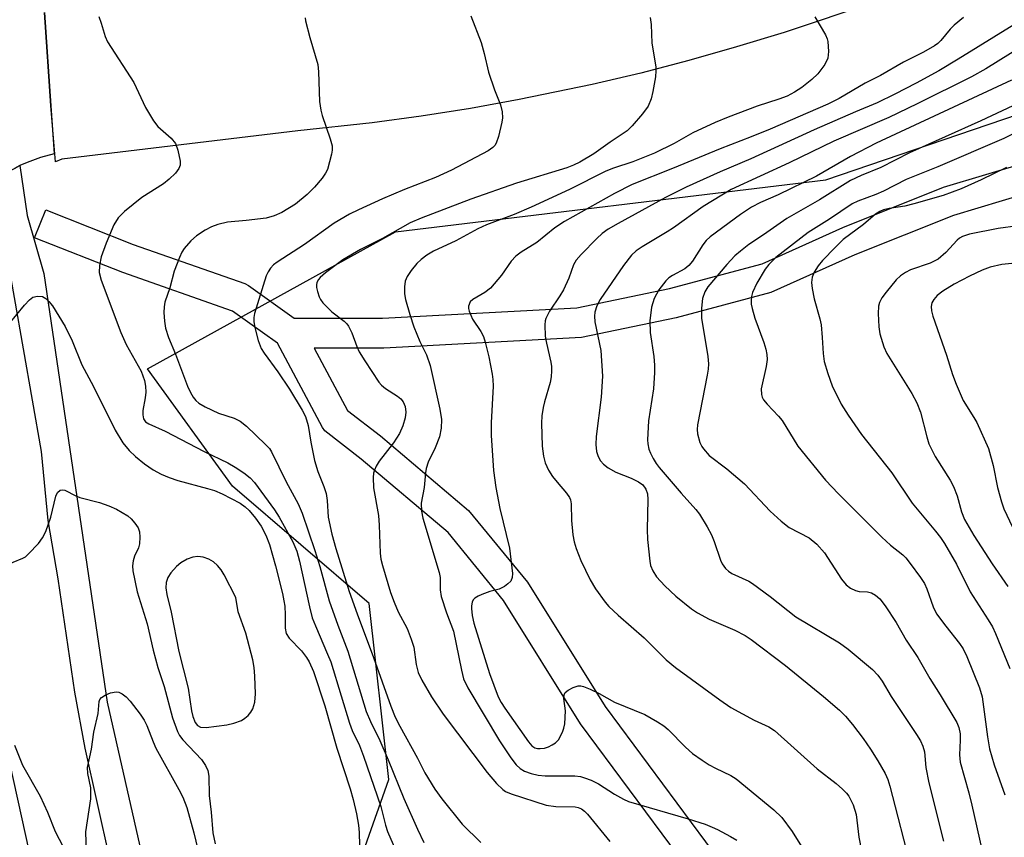
# Model space of a CAD drawing. Units: inches. Extents: x 1285760 to 1291760, y 485452 to 489452.
# Drawn here: x 1287283 to 1287479, y 485621 to 485785 of the extents above; entities that cross this region are included whole.
import ezdxf

# ---------------------------------------------------------------- set-up
doc = ezdxf.new("R2010")
doc.units = ezdxf.units.IN
doc.header["$MEASUREMENT"] = 0
for name, color, linetype in [('NTRL-Trees', 3, 'Continuous'), ('TRANS-Road', 130, 'Continuous'), ('TRANS-Street Sidewalk', 7, 'Continuous'), ('Undefined', 1, 'Continuous')]:
    doc.layers.add(name, color=color, linetype=linetype)

msp = doc.modelspace()

# ---------------------------------------------------------------- linework, layer by layer
at = {"layer": 'NTRL-Trees'}
msp.add_lwpolyline([(1287969.25, 485452.37), (1287352.25, 485452.43), (1287339.44, 485507.16), (1287332.32, 485564.91), (1287356.36, 485632.95), (1287352.45, 485668.1), (1287325.11, 485691.54), (1287308.18, 485714.98), (1287357.66, 485742.32), (1287443.6, 485752.74), (1287508.7, 485774.88), (1287568.6, 485791.8), (1287667.56, 485815.24), (1287718.34, 485841.28), (1287871.07, 485886.89), (1287933.56, 485844.97)], dxfattribs=at)
at = {"layer": 'TRANS-Road'}
msp.add_lwpolyline([(1287287.62, 485786.17), (1287288.85, 485767.53), (1287289.49, 485757.92), (1287286.77, 485757.18), (1287284.12, 485756.22), (1287282.69, 485755.58), (1287281.58, 485755.03)], dxfattribs=at)
msp.add_lwpolyline([(1287255.19, 485585.13), (1287246.9, 485624.35), (1287244.88, 485633.93), (1287236.78, 485677.27), (1287229.04, 485683.1), (1287225.43, 485707.48), (1287228.31, 485715.11), (1287262.03, 485720.35), (1287307.69, 485513.23), (1287320.87, 485461.26), (1287321.36, 485460.01), (1287322.05, 485458.85), (1287322.92, 485457.82), (1287323.94, 485456.94), (1287325.08, 485456.24), (1287326.33, 485455.73), (1287327.64, 485455.43), (1287328.99, 485455.34), (1287330.71, 485454.07), (1287332.27, 485452.61), (1287332.41, 485452.43), (1287285.91, 485452.44), (1287273.74, 485507.4), (1287256.7, 485577.98)], close=True, dxfattribs=at)
msp.add_polyline3d([(1287507.37, 485806.33, 0), (1287435.31, 485782.18, 0), (1287425.82, 485779.27, 0), (1287416.27, 485776.56, 0), (1287406.66, 485774.06, 0), (1287397, 485771.78, 0), (1287382.42, 485768.75, 0), (1287372.64, 485766.99, 0), (1287362.84, 485765.45, 0), (1287353, 485764.13, 0), (1287338.19, 485762.55, 0), (1287291.07, 485756.87, 0), (1287289.8, 485756.34, 0), (1287288.85, 485767.53, 0), (1287287.62, 485786.17, 0)], dxfattribs=at)
at = {"layer": 'TRANS-Street Sidewalk'}
msp.add_lwpolyline([(1287271.01, 485746.98), (1287272.5, 485748.48), (1287274.53, 485750.43), (1287276.75, 485752.16), (1287279.1, 485753.71), (1287281.58, 485755.03), (1287282.69, 485755.58), (1287284.16, 485745.64), (1287287.48, 485734.06), (1287300.1, 485648.41), (1287342.56, 485461.24), (1287345.05, 485454.15), (1287345.86, 485452.43), (1287335.56, 485452.43), (1287335.47, 485454.53), (1287336.01, 485464.49), (1287303.03, 485605.72), (1287300.64, 485617.14), (1287295.72, 485639.24), (1287293.68, 485650.43), (1287290.32, 485673.02), (1287288.3, 485684.73), (1287286.97, 485698.45), (1287279.81, 485739.49)], close=True, dxfattribs=at)
for points in [[(1287517.71, 485760.24, 0), (1287469.14, 485745.59, 0), (1287449.41, 485737.74, 0), (1287432.67, 485730.26, 0), (1287413.72, 485725.2, 0), (1287394.81, 485721.24, 0), (1287355.35, 485719.1, 0), (1287341.46, 485719.12, 0), (1287348.08, 485706.66, 0), (1287354.68, 485701.6, 0), (1287372.28, 485686.67, 0), (1287384.02, 485672.39, 0), (1287399.56, 485647.57, 0), (1287422.44, 485616.66, 0), (1287431.04, 485599.48, 0), (1287433.53, 485588.63, 0), (1287434.88, 485575.43, 0), (1287442.81, 485561.52, 0), (1287448.88, 485553.04, 0), (1287460.91, 485540.14, 0), (1287470.29, 485535.99, 0), (1287493.14, 485522.52, 0)], [(1287417.46, 485613.31, 0), (1287394.66, 485644.09, 0), (1287379.25, 485668.73, 0), (1287368.19, 485682.27, 0), (1287350.86, 485696.97, 0), (1287343.55, 485702.63, 0), (1287343.09, 485703.27, 0), (1287334.15, 485720.09, 0), (1287325.17, 485726.51, 0), (1287303.24, 485734.2, 0), (1287285.62, 485741.16, 0), (1287287.83, 485746.74, 0), (1287305.29, 485739.84, 0), (1287327.58, 485732.03, 0), (1287328.32, 485731.64, 0), (1287337.43, 485725.12, 0), (1287355.11, 485725.1, 0), (1287393.89, 485727.17, 0), (1287412.41, 485731.06, 0), (1287430.89, 485735.99, 0), (1287447, 485743.24, 0), (1287467.12, 485751.25, 0), (1287492.52, 485758.89, 0)]]:
    msp.add_polyline3d(points, dxfattribs=at)
at = {"layer": 'Undefined'}
for points, elevation in [([(1287480.99, 485767.51), (1287474.62, 485764.49), (1287460.34, 485758.14), (1287454.61, 485755.2), (1287450.71, 485753.62), (1287448.59, 485752.58), (1287442.38, 485748.75), (1287435.87, 485745), (1287431.21, 485741.76), (1287428.24, 485739.81), (1287426.59, 485738.52), (1287425.47, 485737.54), (1287423.89, 485735.81), (1287420.09, 485731.34), (1287419.46, 485730.35), (1287419.02, 485729.07), (1287418.82, 485727.11), (1287418.81, 485725.11), (1287420.08, 485717.45), (1287420.19, 485716.01), (1287420.12, 485714.91), (1287419.94, 485713.74), (1287417.97, 485703.78), (1287417.93, 485702.89), (1287417.99, 485702.01), (1287418.49, 485700.3), (1287418.87, 485699.5), (1287419.19, 485699.02), (1287420.36, 485697.71), (1287423.84, 485695), (1287427.38, 485692.05), (1287432.53, 485686.57), (1287434.69, 485684.58), (1287436.32, 485683.33), (1287440.31, 485681.23), (1287441.82, 485679.96), (1287443.37, 485678.27), (1287446.75, 485672.97), (1287447.68, 485671.85), (1287448.56, 485671.2), (1287449.53, 485670.72), (1287450.31, 485670.55), (1287451.95, 485670.42), (1287452.77, 485670.22), (1287453.53, 485669.8), (1287454.4, 485669.03), (1287455.45, 485667.64), (1287457.67, 485664.32), (1287459.67, 485660.77), (1287461.98, 485657.35), (1287464.37, 485653.11), (1287466.45, 485649.88), (1287469.77, 485644.38), (1287470.22, 485643.36), (1287470.47, 485642.11), (1287470.49, 485640.86), (1287470.34, 485637.89), (1287470.49, 485636.42), (1287472.21, 485630.29), (1287472.82, 485627.84), (1287474.81, 485618.99)], 284), ([(1287481.96, 485762.38), (1287479.16, 485761), (1287465.97, 485755.36), (1287459.68, 485752.82), (1287455.16, 485750.45), (1287453.59, 485749.79), (1287450, 485748.48), (1287448.86, 485747.92), (1287444.37, 485744.85), (1287440.08, 485742.25), (1287433.64, 485737.21), (1287432.23, 485735.83), (1287431.52, 485734.92), (1287429.83, 485732.09), (1287429.02, 485730.21), (1287428.8, 485729.41), (1287428.7, 485728.66), (1287428.73, 485727.88), (1287428.9, 485727.03), (1287429.47, 485725.09), (1287431.27, 485720.23), (1287431.66, 485718.89), (1287431.86, 485717.83), (1287431.89, 485716.86), (1287431.71, 485715.44), (1287430.72, 485710.97), (1287430.78, 485709.84), (1287430.94, 485709.3), (1287431.19, 485708.8), (1287431.9, 485707.91), (1287434.15, 485705.56), (1287434.91, 485704.66), (1287438.03, 485699.52), (1287443.56, 485692.78), (1287446.17, 485690.02), (1287454.84, 485681.39), (1287456.56, 485679.75), (1287459.01, 485677.84), (1287459.61, 485677.22), (1287460.5, 485676.1), (1287462.55, 485673.32), (1287463.31, 485672.12), (1287463.78, 485671.04), (1287465.04, 485667.46), (1287465.76, 485666.07), (1287467.59, 485663.58), (1287470.35, 485660.13), (1287471.03, 485659.09), (1287471.77, 485657.56), (1287474.35, 485651.26), (1287474.85, 485649.49), (1287475.9, 485641.49), (1287476.34, 485639.07), (1287477.22, 485635.88), (1287479.4, 485629.9)], 282), ([(1287479.72, 485755.17), (1287474.68, 485752.72), (1287470.64, 485750.97), (1287467.06, 485749.64), (1287461.22, 485747.94), (1287459.42, 485747.5), (1287456.27, 485747.04), (1287455.18, 485746.74), (1287454.43, 485746.42), (1287453.54, 485745.85), (1287451.14, 485743.84), (1287447.12, 485740.84), (1287445.47, 485739.25), (1287442.98, 485736.62), (1287442.12, 485735.55), (1287441.33, 485734.32), (1287440.93, 485733.29), (1287440.78, 485732.2), (1287440.9, 485731.04), (1287441.3, 485728.99), (1287442.43, 485724.96), (1287442.67, 485723.81), (1287442.93, 485721.26), (1287443.1, 485718.07), (1287443.33, 485716.47), (1287444.01, 485714.04), (1287444.91, 485711.62), (1287446.72, 485707.94), (1287448.11, 485705.71), (1287450.74, 485701.85), (1287456.79, 485694.19), (1287460.88, 485688.16), (1287465.55, 485682.6), (1287466.53, 485681.31), (1287467.31, 485680.08), (1287469.7, 485675.97), (1287472.47, 485670.48), (1287476.05, 485664.89), (1287476.9, 485663.43), (1287477.51, 485662.12), (1287480.41, 485655.15)], 280), ([(1287482, 485743.52), (1287478.02, 485742.99), (1287472.32, 485741.86), (1287470.96, 485741.45), (1287470.3, 485741.06), (1287469.89, 485740.7), (1287467.62, 485738.2), (1287466.04, 485736.86), (1287464.45, 485736.08), (1287460.57, 485734.74), (1287459.53, 485734.2), (1287458.57, 485733.54), (1287457.71, 485732.76), (1287455.68, 485730.3), (1287454.82, 485729.14), (1287454.35, 485728.23), (1287454.17, 485727.51), (1287454.11, 485726.06), (1287454.21, 485723.41), (1287454.43, 485721.96), (1287455.24, 485719.41), (1287455.84, 485718.07), (1287460.83, 485710.06), (1287461.79, 485708.22), (1287462.54, 485706.32), (1287463.8, 485701.39), (1287464.22, 485700.04), (1287465.46, 485697.48), (1287468.48, 485692.74), (1287469.16, 485691.46), (1287469.88, 485689.62), (1287470.7, 485686.43), (1287471.32, 485684.91), (1287473.2, 485681.73), (1287476.87, 485676.07), (1287480, 485671.53)], 278), ([(1287484.81, 485736.45), (1287478.75, 485735.85), (1287476.44, 485735.32), (1287474.83, 485734.7), (1287472.3, 485733.52), (1287469.25, 485731.9), (1287467.01, 485730.5), (1287465.87, 485729.64), (1287465.18, 485728.86), (1287464.83, 485728.18), (1287464.68, 485727.41), (1287464.71, 485726.6), (1287465, 485725.48), (1287467.75, 485717.69), (1287468.96, 485713.83), (1287469.67, 485711.9), (1287471.06, 485708.66), (1287473.2, 485705.28), (1287473.76, 485704.24), (1287476.11, 485699.07), (1287477.02, 485695.71), (1287477.91, 485691.28), (1287478.72, 485688.4), (1287479.21, 485687), (1287480.92, 485683.39)], 276)]:
    msp.add_lwpolyline(points, dxfattribs=dict(at, elevation=elevation))
at = {"layer": 'Undefined', "elevation": 304}
msp.add_lwpolyline([(1287318.23, 485677.49), (1287317.2, 485677.36), (1287316.11, 485676.97), (1287314.82, 485676.26), (1287313.93, 485675.53), (1287312.81, 485674.24), (1287312.21, 485673.29), (1287311.9, 485672.31), (1287311.81, 485671.27), (1287311.99, 485669.92), (1287312.86, 485666.42), (1287314.45, 485658.53), (1287316.31, 485651.21), (1287316.97, 485646.67), (1287317.2, 485645.57), (1287317.71, 485644.34), (1287318.17, 485643.77), (1287318.76, 485643.43), (1287319.87, 485643.35), (1287324.02, 485643.9), (1287325.42, 485644.2), (1287326.92, 485644.78), (1287327.62, 485645.23), (1287328.25, 485645.77), (1287328.77, 485646.39), (1287329.17, 485647.09), (1287329.61, 485648.4), (1287329.72, 485650.08), (1287329.59, 485653.61), (1287329.48, 485655.32), (1287329.2, 485656.85), (1287327.8, 485662.21), (1287326.3, 485666.46), (1287325.8, 485669.33), (1287323.5, 485673.85), (1287322.87, 485674.85), (1287322.15, 485675.74), (1287321.32, 485676.45), (1287320.38, 485677), (1287319.3, 485677.35)], close=True, dxfattribs=at)
at = {"layer": 'Undefined'}
for points in [[(1287298.41, 485785.38, 302), (1287298.9, 485784.03, 302), (1287299.68, 485781.37, 302), (1287300.15, 485780.33, 302), (1287305.44, 485772.18, 302), (1287307.78, 485767.18, 302), (1287309.35, 485764.52, 302), (1287310.2, 485763.41, 302), (1287312.89, 485761.03, 302), (1287313.76, 485760, 302), (1287314.24, 485758.69, 302), (1287314.69, 485756.48, 302), (1287314.71, 485755.69, 302), (1287314.43, 485754.97, 302), (1287313.73, 485754.1, 302), (1287312.49, 485752.87, 302), (1287311.37, 485751.97, 302), (1287307.05, 485749.18, 302), (1287303.55, 485746.38, 302), (1287302.33, 485745.16, 302), (1287301.47, 485743.76, 302), (1287299.93, 485740.07, 302), (1287298.93, 485737.39, 302), (1287298.56, 485735.64, 302), (1287298.54, 485734.24, 302), (1287298.9, 485732.71, 302), (1287302.82, 485722.23, 302), (1287303.88, 485719.82, 302), (1287306.87, 485714.53, 302), (1287307.55, 485712.65, 302), (1287307.77, 485711.53, 302), (1287307.8, 485710.35, 302), (1287307.69, 485709.19, 302), (1287307.24, 485706.69, 302), (1287307.21, 485705.82, 302), (1287307.35, 485705.01, 302), (1287307.79, 485704.41, 302), (1287308.42, 485704.01, 302), (1287311.66, 485702.57, 302), (1287319.48, 485698.51, 302), (1287324.22, 485696.23, 302), (1287325.69, 485695.37, 302), (1287327.41, 485694.22, 302), (1287328.67, 485693.21, 302), (1287329.56, 485692.29, 302), (1287333.54, 485686.83, 302), (1287334.47, 485685.34, 302), (1287337.19, 485680.42, 302), (1287337.96, 485678.59, 302), (1287338.5, 485676.59, 302), (1287340.51, 485667.47, 302), (1287341.06, 485665.29, 302), (1287341.68, 485663.64, 302), (1287344.14, 485658.02, 302), (1287344.75, 485656.45, 302), (1287346.86, 485649.71, 302), (1287348.47, 485644.22, 302), (1287349.04, 485642.79, 302), (1287350.47, 485639.75, 302), (1287351.3, 485637.64, 302), (1287354.75, 485627.57, 302), (1287355.7, 485623.82, 302), (1287356.1, 485622.57, 302), (1287358.14, 485617.86, 302)], [(1287372.74, 485785.46, 298), (1287374.8, 485780.18, 298), (1287375.42, 485777.94, 298), (1287376.28, 485774.25, 298), (1287377.47, 485770.74, 298), (1287378.65, 485767.72, 298), (1287378.99, 485766.29, 298), (1287379.06, 485765.12, 298), (1287378.95, 485764.26, 298), (1287378.29, 485761.39, 298), (1287377.82, 485760.05, 298), (1287377.52, 485759.6, 298), (1287377.13, 485759.21, 298), (1287376.21, 485758.55, 298), (1287368.9, 485754.67, 298), (1287365.67, 485753.22, 298), (1287359.49, 485750.78, 298), (1287355.08, 485748.91, 298), (1287350.3, 485746.77, 298), (1287348.49, 485745.85, 298), (1287345.45, 485744.11, 298), (1287339.49, 485739.85, 298), (1287334.03, 485736.32, 298), (1287333.33, 485735.73, 298), (1287332.75, 485735.08, 298), (1287332.26, 485734.37, 298), (1287331.88, 485733.58, 298), (1287329.54, 485726.05, 298), (1287329.37, 485725.23, 298), (1287329.38, 485724.38, 298), (1287329.59, 485723.24, 298), (1287330.24, 485720.68, 298), (1287330.84, 485719.05, 298), (1287331.45, 485718.1, 298), (1287334.17, 485714.38, 298), (1287336.51, 485710.93, 298), (1287339.07, 485706.75, 298), (1287339.69, 485705.48, 298), (1287340.25, 485703.67, 298), (1287340.76, 485700.33, 298), (1287341.51, 485696.68, 298), (1287342.19, 485694.5, 298), (1287343.41, 485691.47, 298), (1287343.85, 485690.08, 298), (1287344.07, 485688.7, 298), (1287344.25, 485685.39, 298), (1287344.96, 485681.99, 298), (1287345.77, 485679.13, 298), (1287348.46, 485670.5, 298), (1287350.03, 485666.08, 298), (1287353.32, 485657.34, 298), (1287356.77, 485647.61, 298), (1287357.65, 485645.45, 298), (1287358.54, 485643.61, 298), (1287362.08, 485637.22, 298), (1287363.58, 485634.27, 298), (1287365.52, 485631.04, 298), (1287366.92, 485629.14, 298), (1287371.03, 485624.04, 298), (1287374.7, 485620.38, 298)], [(1287441.44, 485785.32, 294), (1287443.55, 485781.68, 294), (1287443.88, 485780.92, 294), (1287444.01, 485780.38, 294), (1287444.18, 485778.4, 294), (1287444.05, 485777.03, 294), (1287443.43, 485775.78, 294), (1287442.06, 485773.93, 294), (1287440.81, 485772.77, 294), (1287438.82, 485771.16, 294), (1287437.39, 485770.25, 294), (1287435.89, 485769.45, 294), (1287434.27, 485768.83, 294), (1287429.95, 485767.43, 294), (1287424.13, 485765.28, 294), (1287421.5, 485764.22, 294), (1287417.1, 485762.1, 294), (1287413.32, 485759.98, 294), (1287409.44, 485758.07, 294), (1287405.08, 485756.35, 294), (1287401.21, 485755.07, 294), (1287399.71, 485754.48, 294), (1287392.41, 485750.81, 294), (1287384.78, 485747.29, 294), (1287381.38, 485745.83, 294), (1287375.89, 485743.75, 294), (1287374.12, 485742.97, 294), (1287369.73, 485740.58, 294), (1287365.31, 485738.46, 294), (1287363.95, 485737.69, 294), (1287362.81, 485736.81, 294), (1287361.97, 485736.02, 294), (1287360.85, 485734.65, 294), (1287360.01, 485733.45, 294), (1287359.63, 485732.5, 294), (1287359.47, 485731.38, 294), (1287359.48, 485729.94, 294), (1287359.69, 485728.83, 294), (1287360.52, 485725.81, 294), (1287361.36, 485723.36, 294), (1287362.57, 485720.47, 294), (1287363.85, 485717.8, 294), (1287364.61, 485715.65, 294), (1287366.54, 485706.91, 294), (1287366.85, 485704.86, 294), (1287366.79, 485703.12, 294), (1287366.47, 485701.43, 294), (1287365.59, 485699.23, 294), (1287364.23, 485696.37, 294), (1287363.8, 485695.11, 294), (1287363.66, 485694.25, 294), (1287363.42, 485691.3, 294), (1287362.81, 485688.13, 294), (1287362.87, 485686.53, 294), (1287363.16, 485685.15, 294), (1287366.38, 485674.33, 294), (1287366.58, 485673.3, 294), (1287366.63, 485670.82, 294), (1287366.83, 485669.49, 294), (1287367.86, 485666.25, 294), (1287369.25, 485662.57, 294), (1287370.84, 485654.79, 294), (1287371.3, 485653.1, 294), (1287372.15, 485651.31, 294), (1287378.48, 485640.69, 294), (1287380.74, 485637.28, 294), (1287381.78, 485635.87, 294), (1287382.56, 485635.16, 294), (1287383.45, 485634.64, 294), (1287384.77, 485634.17, 294), (1287386.15, 485633.84, 294), (1287387.6, 485633.71, 294), (1287393.5, 485633.68, 294), (1287394.64, 485633.55, 294), (1287395.45, 485633.33, 294), (1287396.74, 485632.83, 294), (1287398.24, 485632.11, 294), (1287401.46, 485630.03, 294), (1287403.22, 485629.06, 294), (1287404.25, 485628.58, 294), (1287416.17, 485625.14, 294), (1287419.53, 485624.02, 294), (1287420.93, 485623.48, 294), (1287421.99, 485622.97, 294), (1287424.59, 485621.59, 294), (1287425.84, 485620.84, 294)], [(1287339.68, 485785.07, 300), (1287339.74, 485784.51, 300), (1287340.58, 485781.18, 300), (1287342.19, 485775.78, 300), (1287342.32, 485774.31, 300), (1287342.51, 485768.35, 300), (1287342.75, 485766.63, 300), (1287343.05, 485765.56, 300), (1287344.66, 485760.93, 300), (1287345.01, 485759.51, 300), (1287345.01, 485758.67, 300), (1287344.88, 485757.84, 300), (1287344.08, 485754.81, 300), (1287343.72, 485754.05, 300), (1287343.03, 485753.09, 300), (1287341.5, 485751.28, 300), (1287340.08, 485749.8, 300), (1287337.7, 485747.86, 300), (1287335.01, 485746.23, 300), (1287333.48, 485745.55, 300), (1287331.87, 485745.11, 300), (1287327.89, 485744.6, 300), (1287324.14, 485744.27, 300), (1287322.24, 485743.83, 300), (1287320.94, 485743.35, 300), (1287319.66, 485742.66, 300), (1287317.93, 485741.52, 300), (1287316.8, 485740.57, 300), (1287315.46, 485739.01, 300), (1287315.02, 485738.26, 300), (1287314.54, 485737.2, 300), (1287313.51, 485734.47, 300), (1287312.64, 485731.15, 300), (1287311.65, 485728.29, 300), (1287311.46, 485727.36, 300), (1287311.42, 485726.26, 300), (1287311.54, 485724.51, 300), (1287311.76, 485723.09, 300), (1287312.34, 485721.27, 300), (1287313.75, 485717.9, 300), (1287316.17, 485711.55, 300), (1287316.73, 485710.25, 300), (1287317.28, 485709.33, 300), (1287317.83, 485708.69, 300), (1287318.44, 485708.13, 300), (1287319.69, 485707.39, 300), (1287322.36, 485706.16, 300), (1287325.48, 485705.11, 300), (1287326.68, 485704.54, 300), (1287327.94, 485703.52, 300), (1287331.74, 485699.91, 300), (1287332.52, 485699.05, 300), (1287332.94, 485698.41, 300), (1287335.84, 485692.4, 300), (1287338.26, 485688.05, 300), (1287339.07, 485686.16, 300), (1287341.59, 485678.74, 300), (1287342.59, 485675.54, 300), (1287344.44, 485668.68, 300), (1287346.16, 485663.81, 300), (1287348.15, 485658.61, 300), (1287351.84, 485646.52, 300), (1287352.71, 485644.53, 300), (1287354.54, 485640.76, 300), (1287356.24, 485636.93, 300), (1287359.38, 485629.19, 300), (1287362.06, 485623.03, 300), (1287363.32, 485620.36, 300)], [(1287408.55, 485785.14, 296), (1287408.73, 485783.75, 296), (1287408.91, 485780.05, 296), (1287409.69, 485775.33, 296), (1287409.71, 485774.5, 296), (1287409.59, 485773.32, 296), (1287409.1, 485770.38, 296), (1287408.78, 485768.93, 296), (1287408.13, 485767.47, 296), (1287406.99, 485765.89, 296), (1287404.96, 485763.49, 296), (1287403.94, 485762.5, 296), (1287400.59, 485760.26, 296), (1287397.31, 485757.92, 296), (1287394.52, 485756.24, 296), (1287393.25, 485755.65, 296), (1287391.94, 485755.16, 296), (1287381.87, 485752.07, 296), (1287372.72, 485748.9, 296), (1287362.79, 485745.06, 296), (1287360.61, 485744.13, 296), (1287355.09, 485741.03, 296), (1287350.72, 485738.8, 296), (1287347.2, 485736.76, 296), (1287343.72, 485734.18, 296), (1287342.64, 485733.26, 296), (1287342.28, 485732.85, 296), (1287341.98, 485732.23, 296), (1287341.89, 485731.79, 296), (1287341.91, 485731.26, 296), (1287342.08, 485730.44, 296), (1287342.46, 485729.37, 296), (1287342.72, 485728.86, 296), (1287343.21, 485728.19, 296), (1287344.97, 485726.36, 296), (1287347.42, 485724.51, 296), (1287347.98, 485723.97, 296), (1287348.31, 485723.54, 296), (1287348.97, 485722.21, 296), (1287349.97, 485719.44, 296), (1287350.45, 485718.37, 296), (1287351.54, 485716.59, 296), (1287354.34, 485712.36, 296), (1287354.9, 485711.72, 296), (1287355.68, 485711.05, 296), (1287358.08, 485709.5, 296), (1287358.74, 485708.99, 296), (1287359.23, 485708.4, 296), (1287359.63, 485707.5, 296), (1287359.76, 485706.35, 296), (1287359.63, 485705.2, 296), (1287359.13, 485703.6, 296), (1287358.49, 485702.06, 296), (1287357.32, 485700.19, 296), (1287354.4, 485696.55, 296), (1287353.82, 485695.53, 296), (1287353.47, 485694.73, 296), (1287353.3, 485694.17, 296), (1287353.21, 485693.31, 296), (1287353.29, 485691.25, 296), (1287354.31, 485685.69, 296), (1287354.46, 485683.75, 296), (1287354.62, 485678.17, 296), (1287354.77, 485676.98, 296), (1287355.08, 485675.7, 296), (1287356.69, 485670.32, 296), (1287357.4, 485668.37, 296), (1287358.21, 485666.47, 296), (1287360.05, 485663.1, 296), (1287360.85, 485660.99, 296), (1287361.32, 485659.37, 296), (1287361.8, 485655.93, 296), (1287362.23, 485654.36, 296), (1287362.97, 485652.83, 296), (1287364.91, 485649.51, 296), (1287367.21, 485646.05, 296), (1287376.01, 485634.4, 296), (1287377.88, 485632.15, 296), (1287379.12, 485630.95, 296), (1287379.68, 485630.6, 296), (1287380.77, 485630.14, 296), (1287387.81, 485627.87, 296), (1287389.72, 485627.59, 296), (1287393.58, 485627.48, 296), (1287394.15, 485627.39, 296), (1287394.83, 485627.14, 296), (1287395.46, 485626.67, 296), (1287396.06, 485626.04, 296), (1287400.52, 485620.56, 296)], [(1287471.12, 485785.14, 292), (1287469.29, 485783.66, 292), (1287468.46, 485782.82, 292), (1287466.59, 485780.54, 292), (1287465.98, 485779.95, 292), (1287465.31, 485779.48, 292), (1287463.16, 485778.25, 292), (1287459.16, 485776.24, 292), (1287454.56, 485773.59, 292), (1287451.5, 485772.04, 292), (1287446.29, 485768.97, 292), (1287444.01, 485767.88, 292), (1287432.5, 485762.84, 292), (1287428.75, 485761.31, 292), (1287422.52, 485758.95, 292), (1287412.99, 485754.99, 292), (1287404.93, 485751.81, 292), (1287401.4, 485750.02, 292), (1287391.44, 485744.41, 292), (1287389.52, 485743.12, 292), (1287385.91, 485740.22, 292), (1287382.81, 485738.29, 292), (1287381.73, 485737.48, 292), (1287380.79, 485736.5, 292), (1287378.84, 485733.73, 292), (1287376.67, 485731.12, 292), (1287375.53, 485730.22, 292), (1287373.12, 485728.86, 292), (1287372.59, 485728.35, 292), (1287372.25, 485727.51, 292), (1287372.25, 485727.02, 292), (1287372.37, 485726.49, 292), (1287373.09, 485724.93, 292), (1287374.74, 485722.45, 292), (1287375.25, 485721.43, 292), (1287375.6, 485720.3, 292), (1287376.32, 485717.41, 292), (1287377.02, 485713.94, 292), (1287377.16, 485712.83, 292), (1287377.19, 485711.55, 292), (1287376.82, 485704.22, 292), (1287376.77, 485701.68, 292), (1287377.28, 485694.66, 292), (1287377.75, 485691.29, 292), (1287378.5, 485687.09, 292), (1287380.45, 485679.18, 292), (1287381.08, 485674.12, 292), (1287381.01, 485673.31, 292), (1287380.71, 485672.6, 292), (1287380.13, 485672.02, 292), (1287379.43, 485671.51, 292), (1287378.4, 485670.98, 292), (1287376.53, 485670.5, 292), (1287374.94, 485669.95, 292), (1287374.18, 485669.61, 292), (1287373.53, 485669.2, 292), (1287373.22, 485668.83, 292), (1287373.02, 485668.39, 292), (1287372.86, 485667.65, 292), (1287372.84, 485667.11, 292), (1287373, 485665.71, 292), (1287373.36, 485664.22, 292), (1287376.44, 485654.15, 292), (1287378.19, 485649.51, 292), (1287378.81, 485648.34, 292), (1287379.55, 485647.19, 292), (1287384.25, 485640.51, 292), (1287384.92, 485639.7, 292), (1287385.54, 485639.29, 292), (1287386.04, 485639.17, 292), (1287386.6, 485639.15, 292), (1287387.45, 485639.26, 292), (1287388.26, 485639.5, 292), (1287388.99, 485639.87, 292), (1287389.65, 485640.32, 292), (1287390.22, 485640.89, 292), (1287391.04, 485642.41, 292), (1287391.34, 485643.22, 292), (1287391.52, 485644.06, 292), (1287391.62, 485646.66, 292), (1287391.31, 485649.15, 292), (1287391.37, 485649.9, 292), (1287391.59, 485650.32, 292), (1287392.17, 485650.81, 292), (1287393.14, 485651.33, 292), (1287394.17, 485651.66, 292), (1287394.69, 485651.67, 292), (1287395.22, 485651.56, 292), (1287396.55, 485651.04, 292), (1287398.38, 485650.15, 292), (1287401.44, 485648.4, 292), (1287407.51, 485645.92, 292), (1287410.04, 485644.5, 292), (1287411.26, 485643.71, 292), (1287412.16, 485642.99, 292), (1287415.61, 485639.41, 292), (1287417.01, 485638.17, 292), (1287418.91, 485636.82, 292), (1287420.35, 485635.93, 292), (1287421.59, 485635.25, 292), (1287424.69, 485633.76, 292), (1287425.73, 485633.12, 292), (1287433.26, 485626.9, 292), (1287434.84, 485625.35, 292), (1287436.93, 485622.59, 292), (1287438.75, 485619.6, 292)], [(1287481.15, 485783.69, 290), (1287470.09, 485776.85, 290), (1287466.18, 485774.53, 290), (1287461.66, 485772.02, 290), (1287457.44, 485769.82, 290), (1287453.9, 485768.12, 290), (1287449.54, 485766.31, 290), (1287441.32, 485762.73, 290), (1287428.63, 485756.93, 290), (1287422.55, 485754.31, 290), (1287415.72, 485751.24, 290), (1287411.6, 485749.19, 290), (1287402.15, 485744, 290), (1287400.18, 485742.86, 290), (1287398.98, 485742, 290), (1287397.89, 485741, 290), (1287394.77, 485737.85, 290), (1287393.76, 485736.69, 290), (1287393.26, 485735.76, 290), (1287392.3, 485733.07, 290), (1287391.24, 485730.76, 290), (1287390.52, 485729.54, 290), (1287388.45, 485726.52, 290), (1287387.71, 485725.07, 290), (1287387.57, 485724.56, 290), (1287387.49, 485723.75, 290), (1287387.57, 485721.54, 290), (1287387.83, 485720.1, 290), (1287388.73, 485716.33, 290), (1287388.86, 485715.46, 290), (1287388.87, 485714.59, 290), (1287388.79, 485713.42, 290), (1287388.6, 485712.28, 290), (1287387.42, 485708.39, 290), (1287387.15, 485707.28, 290), (1287386.9, 485705.6, 290), (1287386.85, 485704.17, 290), (1287386.96, 485699.54, 290), (1287387.25, 485697.54, 290), (1287387.61, 485696.2, 290), (1287388.27, 485694.76, 290), (1287389.06, 485693.52, 290), (1287389.96, 485692.36, 290), (1287391.86, 485690.19, 290), (1287392.45, 485689.29, 290), (1287392.62, 485688.85, 290), (1287392.75, 485688.04, 290), (1287392.86, 485684.68, 290), (1287393.12, 485681.85, 290), (1287393.36, 485680.46, 290), (1287393.78, 485679.1, 290), (1287394.68, 485676.69, 290), (1287396.57, 485672.84, 290), (1287397.65, 485671.08, 290), (1287399.54, 485668.39, 290), (1287400.3, 485667.55, 290), (1287402.15, 485665.81, 290), (1287407.33, 485661.25, 290), (1287411.75, 485656.87, 290), (1287413.58, 485655.36, 290), (1287422.49, 485648.86, 290), (1287424.68, 485647.36, 290), (1287429.3, 485644.84, 290), (1287432.23, 485643.52, 290), (1287433.4, 485642.76, 290), (1287441.88, 485635.11, 290), (1287445.67, 485632.19, 290), (1287446.98, 485631.05, 290), (1287447.78, 485630.21, 290), (1287448.22, 485629.61, 290), (1287449.09, 485627.88, 290), (1287449.68, 485625.96, 290), (1287450.2, 485621.47, 290), (1287450.77, 485618.72, 290)], [(1287484.92, 485780.73, 288), (1287475.62, 485774.9, 288), (1287472.72, 485773.3, 288), (1287461.87, 485767.92, 288), (1287456.22, 485765.22, 288), (1287445.21, 485760.47, 288), (1287436.28, 485756.16, 288), (1287424.74, 485750.81, 288), (1287419.11, 485747.44, 288), (1287413.2, 485743.13, 288), (1287411.97, 485742.33, 288), (1287406.92, 485739.36, 288), (1287405.75, 485738.55, 288), (1287404.8, 485737.67, 288), (1287403.23, 485735.63, 288), (1287398.58, 485728.84, 288), (1287397.89, 485727.58, 288), (1287397.47, 485726.28, 288), (1287397.41, 485725.48, 288), (1287397.49, 485724.38, 288), (1287398.68, 485718.62, 288), (1287399.04, 485713.51, 288), (1287398.75, 485709.35, 288), (1287397.77, 485701.45, 288), (1287397.7, 485699.87, 288), (1287397.86, 485698.51, 288), (1287398.14, 485697.47, 288), (1287398.64, 485696.6, 288), (1287399.25, 485695.94, 288), (1287400.18, 485695.25, 288), (1287401.69, 485694.37, 288), (1287404.75, 485693.18, 288), (1287406.24, 485692.43, 288), (1287407.06, 485691.83, 288), (1287407.68, 485690.99, 288), (1287408, 485690.03, 288), (1287408.11, 485688.9, 288), (1287407.92, 485682.92, 288), (1287408, 485680.88, 288), (1287408.47, 485676.56, 288), (1287408.64, 485675.72, 288), (1287409.08, 485674.65, 288), (1287409.83, 485673.46, 288), (1287411.48, 485671.66, 288), (1287413.7, 485669.58, 288), (1287416.79, 485667.03, 288), (1287418.01, 485666.24, 288), (1287420.31, 485664.96, 288), (1287425.48, 485662.77, 288), (1287427.52, 485661.7, 288), (1287428.75, 485660.93, 288), (1287435.58, 485655.77, 288), (1287443.2, 485649.54, 288), (1287446.33, 485646.82, 288), (1287447.55, 485645.62, 288), (1287448.99, 485643.96, 288), (1287451.07, 485641.17, 288), (1287452.56, 485639.01, 288), (1287454.02, 485636.69, 288), (1287455.48, 485634.14, 288), (1287456.02, 485632.95, 288), (1287456.44, 485631.65, 288), (1287460.72, 485614.86, 288)], [(1287480.73, 485772.61, 286), (1287453.68, 485760.08, 286), (1287448.58, 485757.42, 286), (1287441.74, 485753.49, 286), (1287434.09, 485749.77, 286), (1287430.57, 485748.24, 286), (1287428.81, 485747.26, 286), (1287426.6, 485745.82, 286), (1287420.5, 485741.33, 286), (1287419.76, 485740.6, 286), (1287419.09, 485739.78, 286), (1287417, 485736.52, 286), (1287416.28, 485735.6, 286), (1287415.49, 485734.97, 286), (1287412.98, 485733.64, 286), (1287412.31, 485733.14, 286), (1287411.7, 485732.54, 286), (1287410.25, 485730.75, 286), (1287409.33, 485729.04, 286), (1287408.83, 485727.31, 286), (1287408.48, 485724.55, 286), (1287408.55, 485722.25, 286), (1287409.25, 485717.44, 286), (1287409.39, 485715.74, 286), (1287409.41, 485714.26, 286), (1287409.23, 485710.98, 286), (1287408.23, 485704.63, 286), (1287408.02, 485700.84, 286), (1287408.09, 485700, 286), (1287408.3, 485698.93, 286), (1287408.6, 485698.13, 286), (1287409.12, 485697.08, 286), (1287409.73, 485696.08, 286), (1287410.34, 485695.29, 286), (1287414.71, 485690.13, 286), (1287417.66, 485686.9, 286), (1287418.37, 485685.97, 286), (1287419.93, 485683.42, 286), (1287420.79, 485681.84, 286), (1287421.32, 485680.49, 286), (1287422.57, 485676.77, 286), (1287422.93, 485676.03, 286), (1287423.59, 485675.12, 286), (1287424.2, 485674.56, 286), (1287424.89, 485674.13, 286), (1287428.23, 485672.57, 286), (1287428.98, 485672.13, 286), (1287432.52, 485669.5, 286), (1287437.61, 485665.49, 286), (1287446.35, 485660.28, 286), (1287448.08, 485658.97, 286), (1287452.97, 485654.91, 286), (1287454.02, 485653.82, 286), (1287454.9, 485652.64, 286), (1287456.7, 485649.53, 286), (1287461.77, 485641.96, 286), (1287462.52, 485640.68, 286), (1287463.03, 485639.62, 286), (1287463.31, 485638.5, 286), (1287463.6, 485635.35, 286), (1287464.22, 485632.3, 286), (1287467.1, 485620.65, 286)], [(1287280.53, 485724, 304), (1287283.57, 485727.7, 304), (1287284.57, 485728.79, 304), (1287285.24, 485729.28, 304), (1287286.21, 485729.5, 304), (1287287.2, 485729.41, 304), (1287287.87, 485729.04, 304), (1287288.47, 485728.46, 304), (1287289.17, 485727.55, 304), (1287291.69, 485723.47, 304), (1287293.13, 485720.6, 304), (1287295.06, 485715.76, 304), (1287297.36, 485711.46, 304), (1287301.72, 485702.75, 304), (1287303.22, 485700.21, 304), (1287304.5, 485698.66, 304), (1287305.74, 485697.45, 304), (1287307.57, 485696, 304), (1287309.29, 485694.84, 304), (1287310.86, 485693.97, 304), (1287312.51, 485693.27, 304), (1287314.2, 485692.67, 304), (1287320.17, 485691.11, 304), (1287321.54, 485690.68, 304), (1287323.06, 485690, 304), (1287326.65, 485688.15, 304), (1287327.67, 485687.46, 304), (1287328.46, 485686.67, 304), (1287329.74, 485685.15, 304), (1287330.86, 485683.54, 304), (1287331.79, 485681.79, 304), (1287332.52, 485679.91, 304), (1287333.74, 485675.62, 304), (1287335.13, 485670.09, 304), (1287335.42, 485668.68, 304), (1287335.56, 485667.56, 304), (1287335.65, 485665.86, 304), (1287335.64, 485663.21, 304), (1287335.83, 485662.11, 304), (1287336.44, 485661.18, 304), (1287338.91, 485658.67, 304), (1287339.9, 485657.36, 304), (1287340.46, 485656.45, 304), (1287341.3, 485654.54, 304), (1287343.58, 485647.68, 304), (1287345.96, 485639.25, 304), (1287348.62, 485631.13, 304), (1287349.25, 485628.97, 304), (1287349.89, 485626.09, 304), (1287350.29, 485623.83, 304), (1287350.42, 485622.4, 304), (1287350.47, 485619.79, 304)], [(1287279.42, 485675.57, 306), (1287283.27, 485677.17, 306), (1287283.77, 485677.47, 306), (1287284.42, 485678.01, 306), (1287286.38, 485680.1, 306), (1287287.22, 485681.25, 306), (1287287.83, 485682.52, 306), (1287288.83, 485685.36, 306), (1287289.87, 485689.58, 306), (1287290.21, 485690.31, 306), (1287290.74, 485690.75, 306), (1287291.18, 485690.84, 306), (1287291.65, 485690.75, 306), (1287293.85, 485689.61, 306), (1287294.67, 485689.28, 306), (1287298.59, 485688.27, 306), (1287300.41, 485687.66, 306), (1287301.95, 485686.98, 306), (1287304.25, 485685.6, 306), (1287304.91, 485685.04, 306), (1287305.65, 485684.17, 306), (1287306.27, 485683.22, 306), (1287306.55, 485682.46, 306), (1287306.66, 485681.39, 306), (1287306.58, 485680.04, 306), (1287306.38, 485679.26, 306), (1287305.58, 485677.57, 306), (1287305.27, 485676.64, 306), (1287305.19, 485675.65, 306), (1287305.26, 485674.62, 306), (1287306.11, 485670.44, 306), (1287308.12, 485664.08, 306), (1287309.31, 485658.81, 306), (1287310.2, 485655.37, 306), (1287311.49, 485651.55, 306), (1287313.16, 485645.28, 306), (1287314.16, 485642.53, 306), (1287314.57, 485641.79, 306), (1287315.24, 485640.92, 306), (1287318.95, 485636.97, 306), (1287319.73, 485635.79, 306), (1287320.19, 485634.77, 306), (1287320.38, 485633.64, 306), (1287320.45, 485629.77, 306), (1287320.9, 485626.44, 306), (1287321.24, 485622.32, 306), (1287321.68, 485620.12, 306)], [(1287295.96, 485618.36, 308), (1287295.87, 485622.54, 308), (1287296.84, 485629.12, 308), (1287296.84, 485631.34, 308), (1287296.24, 485634.15, 308), (1287296.19, 485635.34, 308), (1287297.01, 485639.03, 308), (1287297.45, 485642.41, 308), (1287298.31, 485646.15, 308), (1287298.52, 485648.54, 308), (1287298.67, 485648.98, 308), (1287299, 485649.35, 308), (1287299.7, 485649.79, 308), (1287300.77, 485650.25, 308), (1287301.88, 485650.49, 308), (1287302.42, 485650.41, 308), (1287303.1, 485650.1, 308), (1287303.92, 485649.46, 308), (1287304.68, 485648.62, 308), (1287306.68, 485646.05, 308), (1287307.51, 485644.83, 308), (1287308, 485643.78, 308), (1287309.27, 485640.52, 308), (1287309.85, 485639.24, 308), (1287314.44, 485630.99, 308), (1287315.21, 485629.46, 308), (1287315.99, 485627.38, 308), (1287317.43, 485622.32, 308), (1287319.51, 485613.71, 308)], [(1287281.59, 485639.83, 308), (1287283.21, 485635.86, 308), (1287286.73, 485629.62, 308), (1287288.2, 485626.48, 308), (1287289.73, 485622.6, 308), (1287292.06, 485618.14, 308)]]:
    msp.add_polyline3d(points, dxfattribs=at)

doc.saveas('drawing.dxf')
